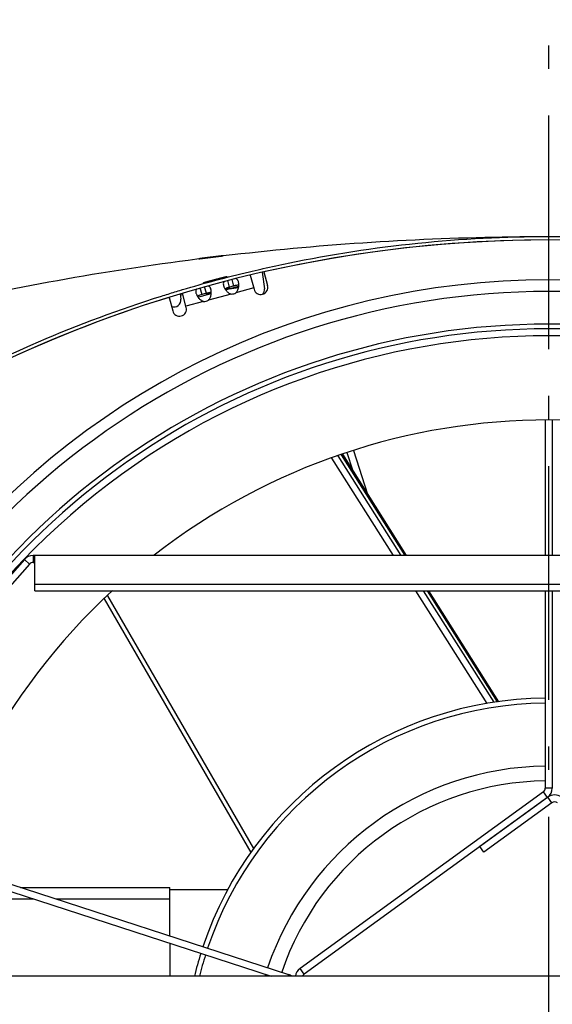
# Model space of a CAD drawing. Extents: x 8893 to 13743, y -3152 to 782.
# Drawn here: x 9132 to 9246, y -1999 to -1788 of the extents above; entities that cross this region are included whole.
import ezdxf

# ---------------------------------------------------------------- set-up
doc = ezdxf.new("R2010")
doc.units = 0
doc.header["$LTSCALE"] = 5
doc.linetypes.add('AUSGEZOGEN', pattern=[0])
doc.linetypes.add('MLA3', pattern=[15, 10, -2, 1, -2])
doc.layers.add('SPS', color=1, linetype='MLA3')
doc.layers.add('VLB', color=7, linetype='AUSGEZOGEN')

msp = doc.modelspace()

# ---------------------------------------------------------------- linework, layer by layer
at = {"layer": 'SPS'}
msp.add_line((9244.817633365614, -2233.433717348959), (9244.817633365614, -1787.939006316359), dxfattribs=at)
at = {"layer": 'VLB'}
for p, q in [((9175.219503777915, -1838.439337019859), (9175.219375139613, -1838.438255549059)), ((9176.054511090315, -1842.923661284659), (9176.053340491015, -1842.919057642959)), ((9180.986104026513, -1842.582970710359), (9181.792706317414, -1845.593251441659)), ((9183.571623349713, -1841.977688211759), (9184.006736737514, -1845.521402377259)), ((9183.909047603915, -1841.900434733459), (9184.690483796314, -1844.816794306359)), ((9171.604089148213, -1846.487365347559), (9171.215919709713, -1845.038697280859)), ((9175.693455095614, -1845.698302878759), (9178.529178753413, -1844.938473014659)), ((9176.574477174014, -1845.155553889959), (9176.186307735514, -1843.706885823359)), ((9177.496236688614, -1844.908569172459), (9177.127736865014, -1843.533309108159)), ((9178.540740263114, -1844.628695283159), (9177.496236688614, -1844.908569172459)), ((9177.565223144715, -1844.889862461559), (9177.496236688614, -1844.908569172459)), ((9166.005457056513, -1846.611907374459), (9166.140906008015, -1847.715050558559)), ((9166.025474068814, -1846.774932857359), (9166.506071905615, -1846.715922862959)), ((9167.303818923114, -1849.475537118159), (9166.497044684214, -1846.464614668359)), ((9169.801307555213, -1847.277099053859), (9172.637031213015, -1846.517269189759)), ((9170.682329633713, -1846.734350065059), (9170.314039805315, -1845.359873713759)), ((9170.682329633713, -1846.734350065059), (9170.609160869113, -1846.753733063659)), ((9170.682329633713, -1846.734350065059), (9170.609216497414, -1846.753940670959)), ((9172.648592722715, -1846.207491458259), (9171.604089148314, -1846.487365347559)), ((9171.673075604314, -1846.468658636659), (9171.604089148213, -1846.487365347559)), ((9176.907728005113, -1846.618937353159), (9172.047177194314, -1847.921318017659)), ((9176.454307277114, -1845.494433151159), (9178.488591366815, -1845.244654472459)), ((9176.574477174014, -1845.155553889959), (9176.501308409514, -1845.174936888459)), ((9176.574477174014, -1845.155553889959), (9176.501364037715, -1845.175144495759)), ((9181.721896296915, -1845.328984847159), (9177.939324734614, -1846.342521842559)), ((9163.624605251815, -1847.335634680559), (9164.406041444214, -1850.251994253459)), ((9171.015580464815, -1848.197733528259), (9167.233008902514, -1849.211270523659)), ((9244.076687690515, -1873.592367952259), (9244.076687690515, -1902.563256117359)), ((9245.576687690515, -1873.593079443059), (9245.576687690515, -1902.563256117359)), ((9201.623610234914, -1880.552773206759), (9202.823908438215, -1884.246911226859)), ((9203.050195009415, -1880.089247715259), (9206.082367771314, -1889.421315906459)), ((9211.611665197814, -1902.563256117359), (9198.445911064215, -1881.725088323259)), ((9213.284155929614, -1902.563256117359), (9199.802255685114, -1881.224706374959)), ((9200.442528456713, -1880.988497278859), (9214.028724096313, -1902.563256117359)), ((9200.709886834014, -1880.889863566059), (9214.358194728415, -1902.563256117359)), ((9132.680161951514, -1903.407288917059), (9123.490627638213, -1913.800685304059)), ((9132.680161951514, -1903.407288917059), (9133.803904870214, -1904.400869237259)), ((9355.082199915214, -1902.563256117359), (9134.553066816014, -1902.563256117359)), ((9134.553066816014, -1902.563256117359), (9134.553066816014, -1904.063256117359)), ((9134.926430840515, -1910.124486983359), (9134.926430840515, -1902.563256117359)), ((9133.803904870214, -1904.400869237259), (9124.614370556814, -1914.794265624259)), ((9134.553066816014, -1904.063256117359), (9134.926430840515, -1904.063256117359)), ((9134.926430840515, -1908.654793137759), (9354.708835890815, -1908.654793137759)), ((9134.926430840515, -1910.124486983359), (9354.708835890815, -1910.124486983359)), ((9231.614430213414, -1934.222739464059), (9216.388923328814, -1910.124486983359)), ((9233.123138300714, -1933.963511607259), (9218.061414060614, -1910.124486983359)), ((9218.790230938213, -1910.124486983359), (9233.755186122715, -1933.888703817859)), ((9219.119701570315, -1910.124486983359), (9234.061803622415, -1933.852413245259)), ((9244.076687690515, -1910.124486983359), (9244.076687690515, -1952.294452829059)), ((9245.576687690515, -1910.124486983359), (9245.576687690515, -1952.294452829059)), ((9149.765642169814, -1911.825347625359), (9181.111563827913, -1966.118076547159)), ((9150.458525465314, -1911.184852895259), (9181.681647316615, -1965.264886312759)), ((9245.576687690515, -1952.294452829059), (9244.076687690515, -1952.294452829059)), ((9243.664472942814, -1953.103469823459), (9191.638617080614, -1990.902466663159)), ((9244.546150821214, -1954.316995314959), (9192.520294959115, -1992.115992154759)), ((9244.619537512113, -1954.256979588059), (9230.057231613315, -1964.837114129259)), ((9244.546150821214, -1954.316995314959), (9243.664472942814, -1953.103469823459)), ((9245.501215390514, -1955.470505079559), (9244.619537512113, -1954.256979588059)), ((9245.501215390514, -1955.470505079559), (9230.938909491713, -1966.050639620859)), ((9230.938909491713, -1966.050639620859), (9230.057231613315, -1964.837114129259)), ((9113.846084569714, -1969.287096655059), (9185.482737355514, -1992.563256117359)), ((9114.310286729315, -1967.860731743359), (9189.159740729414, -1992.180793600359)), ((9131.860852115415, -1973.563256117359), (9163.817633365614, -1973.563256117359)), ((9163.817633365614, -1983.946643773759), (9163.817633365614, -1973.563256117359)), ((9176.208862200914, -1974.063256117359), (9163.817633365614, -1974.063256117359)), ((9134.700958992114, -1976.063256117359), (9126.817633365614, -1976.063256117359)), ((9163.817633365614, -1976.063256117359), (9139.555060958413, -1976.063256117359)), ((9163.817633365614, -1985.523837110159), (9163.817633365614, -1992.563256117359)), ((9189.159740729414, -1992.180793600359), (9189.035471124515, -1992.563256117359)), ((9192.520294959115, -1992.115992154759), (9191.638617080614, -1990.902466663159)), ((9396.884721182614, -1992.563256117359), (9092.750545548613, -1992.563256117359))]:
    msp.add_line(p, q, dxfattribs=at)
for centre, radius, start, end in [((9244.817633365614, -2109.784499247159), 274.7212431298, 54.99999999989058, 125.0000000001094), ((9244.817633365614, -2109.783256117359), 274.7199698095, 77.19042050380685, 102.8095794961932), ((9244.817633365614, -2011.063256117359), 167.5, 37.28196131935184, 142.7180386806481), ((9183.241595056914, -1845.205022873959), 1.5, 195.0000000000196, 15.00000000001962), ((9244.817633365614, -2011.063256117359), 165, 309.9999999999559, 230.0000000000441), ((9177.019457643713, -1844.972724582059), 1.65, 266.1172490247767, 303.8827509750967), ((9182.517917510115, -1845.704206392359), 1.5, 322.1613307999584, 7.000000000005605), ((9244.817633365614, -2109.783256117359), 274.7199698095, 107.1904205038101, 125.0000000001094), ((9164.652086780514, -1847.897854573659), 1.5, 250.6210362749983, 7.000000000005605), ((9171.127310103315, -1846.551520757159), 1.65, 266.1172490247767, 303.8827509750967), ((9165.854930183714, -1849.863765685859), 1.5, 195.0000000000196, 15.00000000001962), ((9244.817633365614, -2011.063256117359), 158, 309.9999999999559, 230.0000000000441), ((9244.817633365614, -2011.063256117359), 157, 309.9999999999559, 230.0000000000441), ((9244.817633365614, -2011.063256117359), 155.5, 330.4844695067148, 209.5155304932852), ((9244.817633365614, -2011.063256117359), 137.5, 52.15541069498043, 127.8445893050196), ((9134.553066816014, -1905.063256117359), 2.5, 90, 138.5178351089874), ((9134.553066816014, -1905.063256117359), 1, 90, 138.5178351089874), ((9244.817633365614, -2011.063256117359), 137.5, 132.7209761800748, 172.2632264276987), ((9244.817633365614, -2011.063256117359), 78, 90.54482995846534, 161.441854443295), ((9244.817633365614, -2011.063256117359), 76.9400533686, 90.55233568092635, 161.4341652817148), ((9244.817633365614, -2011.063256117359), 63.4511122501, 90.66983000870091, 161.3146928549958), ((9244.817633365614, -2011.063256117359), 60.2990686745, 90.708347394916, 161.2794390821962), ((9243.076687690515, -1952.294452829059), 1, 306.000000000077, 0), ((9243.076687690515, -1952.294452829059), 2.5, 306.000000000077, 0), ((9246.089000642814, -1956.279522073959), 2.5, 53.99999999992299, 126.000000000077), ((9246.089000642814, -1956.279522073959), 1, 53.99999999992299, 126.000000000077), ((9244.817633365614, -2011.063256117359), 78, 162.5448299584918, 166.277647315007), ((9244.817633365614, -2011.063256117359), 76.9400533686, 162.5523356809377, 166.0830833703778), ((9244.817633365614, -2011.063256117359), 63.4511122501, 162.6699819094051, 163.0341248418045), ((9188.387198243514, -1994.558434891059), 2.5, 53.04827441051595, 71.99999999997992), ((9193.108080211414, -1992.925009149059), 2.5, 126.000000000077, 171.6900215255116), ((9193.108080211414, -1992.925009149059), 1, 126.000000000077, 158.630888536874)]:
    msp.add_arc(centre, radius, start, end, dxfattribs=at)
for points, start_tangent, end_tangent in [([(8904.899316666113, -1941.490313033959), (8955.998317843114, -1909.455947132959), (9010.088694392514, -1882.781134025959), (9066.610162034114, -1861.742089666159), (9124.977290433315, -1846.556654057259), (9184.585563565015, -1837.382048170659), (9244.201875862715, -1834.313576281959)], (0.8191445521662335, 0.5735871360624999), (0.9999994593086753, 0.001039895358858598)), ([(9183.743677984214, -1841.168885257959), (9189.112510568713, -1840.004336394459), (9216.820092135215, -1835.739716551759), (9244.817633365614, -1834.313256117359), (9272.815174596013, -1835.739716551759), (9300.522756162514, -1840.004336394459), (9305.890623552114, -1841.168665797559)], (0.9751110716580909, 0.2217169319871845), (0.9751118683848564, -0.2217134279537319)), ([(9244.908385822913, -1834.313263072059), (9305.049703166314, -1837.382048170659), (9364.657976298015, -1846.556654057259), (9423.025104697113, -1861.742089666159), (9479.546572338713, -1882.781134025959), (9533.636948888216, -1909.455947132959), (9584.735950065115, -1941.490313033959)], (0.9999999882546475, -0.000153266777396642), (0.8191445521662687, -0.5735871360624495)), ([(9169.975569485214, -1839.087200566359), (9169.988061410015, -1839.085883889259), (9170.005036032015, -1839.083990962159), (9170.026438664914, -1839.081528693759), (9170.052218181514, -1839.078503697759), (9170.082357458914, -1839.074918607959), (9170.116635925915, -1839.070800548459), (9170.154949390913, -1839.066163190559), (9170.197324848314, -1839.061004271259), (9170.243672903714, -1839.055335593859), (9170.294036293115, -1839.049152826559), (9170.348152038514, -1839.042489241759), (9170.405883190615, -1839.035362851359), (9170.467176165013, -1839.027781433459), (9170.531921224914, -1839.019759728159), (9170.600021624114, -1839.011310907959), (9170.671357007213, -1839.002451106059), (9170.745856056514, -1838.993190387759), (9170.823425840514, -1838.983541512159), (9170.903958671313, -1838.973519083659), (9170.987332820614, -1838.963139460359), (9171.073366240214, -1838.952426510859), (9171.161908358314, -1838.941400174659), (9171.252797636214, -1838.930081732859), (9171.346036880514, -1838.918471969859), (9171.441297702815, -1838.906612869759), (9171.538658527714, -1838.894495723159), (9171.637767791013, -1838.882165288559), (9171.738702931814, -1838.869612883259), (9171.841092577713, -1838.856885582359), (9171.945013011815, -1838.843974729759), (9172.050089160313, -1838.830927678959), (9172.156375557914, -1838.817738337059), (9172.263494442313, -1838.804454177059), (9172.371499059615, -1838.791069105959), (9172.480024203014, -1838.777628804859), (9172.589065472814, -1838.764134141059), (9172.698466477914, -1838.750604718859), (9172.807902991513, -1838.737080763459), (9172.916968090914, -1838.723612533959), (9173.025566947914, -1838.710211589159), (9173.133478646514, -1838.696904938459), (9173.240459263714, -1838.683722290359), (9173.346271980714, -1838.670692339759), (9173.450802200314, -1838.657828613959), (9173.553873265413, -1838.645152181059), (9173.655289886414, -1838.632686294759), (9173.754865404415, -1838.620453045059), (9173.852429905113, -1838.608472372259), (9173.947817474615, -1838.596763643159), (9174.040862947415, -1838.585346057959), (9174.131404892714, -1838.574238293559), (9174.219284026014, -1838.563458706959), (9174.304348152615, -1838.553024740059), (9174.386454532514, -1838.542952639659), (9174.465448351315, -1838.533260109659), (9174.541221882115, -1838.523959062359), (9174.613625768214, -1838.515066515259), (9174.682515835015, -1838.506598863759), (9174.747746914714, -1838.498572658159), (9174.809237221814, -1838.490996690159), (9174.866898015714, -1838.483880639859), (9174.920613119813, -1838.477237626959), (9174.970284329414, -1838.471078631359), (9175.015822825115, -1838.465413560759), (9175.057173358713, -1838.460248230459), (9175.094246547815, -1838.455592809259), (9175.126977639515, -1838.451454519859), (9175.155298238215, -1838.447841204659), (9175.179171526514, -1838.444756853859), (9175.198561547215, -1838.442205465659), (9175.206562013815, -1838.441131208259)], (0.9950048377851929, 0.09982671377973985), (0.9909515817279271, 0.1342198296486765)), ([(9175.219375139613, -1838.438255549059), (9175.206883362915, -1838.439497193459), (9175.189903760214, -1838.441274871859), (9175.168489100814, -1838.443582968059), (9175.142691522515, -1838.446415996859), (9175.112531773813, -1838.449772068959), (9175.078201892415, -1838.453630174759), (9175.039798734215, -1838.457979726159), (9174.997317109914, -1838.462821853959), (9174.950839892414, -1838.468147857059), (9174.900341467413, -1838.473961583059), (9174.846061168515, -1838.480236426059), (9174.788133695914, -1838.486957697859), (9174.726626650314, -1838.494118505659), (9174.661644954314, -1838.501707663659), (9174.593290050114, -1838.509714404259), (9174.521686098913, -1838.518125299159), (9174.446912030315, -1838.526932232959), (9174.369063502414, -1838.536125143659), (9174.288245771615, -1838.545692836359), (9174.204597255113, -1838.555620164959), (9174.118295324115, -1838.565887290559), (9174.029493926015, -1838.576477070659), (9173.938343906513, -1838.587372657459), (9173.844875416215, -1838.598571604059), (9173.749385037314, -1838.610039483159), (9173.651837507914, -1838.621781610559), (9173.552548566115, -1838.633761022859), (9173.451481536114, -1838.645983146459), (9173.348971895613, -1838.658408359759), (9173.244981210613, -1838.671042213559), (9173.139848554314, -1838.683844345459), (9173.033555038714, -1838.696817816059), (9172.926446116813, -1838.709921145559), (9172.818494245914, -1838.723158312459), (9172.710017185214, -1838.736490897459), (9172.601047405915, -1838.749915362259), (9172.491731462414, -1838.763414084859), (9172.382391366515, -1838.776947592359), (9172.273424573714, -1838.790466725759), (9172.164933692015, -1838.803958628959), (9172.057142893314, -1838.817395213859), (9171.950300474015, -1838.830745171959), (9171.844634271514, -1838.843979528959), (9171.740259056614, -1838.857083316659), (9171.637349365214, -1838.870033967859), (9171.536099922014, -1838.882806227559), (9171.436695993214, -1838.895375878359), (9171.339306202213, -1838.907720668959), (9171.244095461114, -1838.919818697259), (9171.151227829414, -1838.931648055059), (9171.060863857314, -1838.943187171459), (9170.973162288914, -1838.954414603859), (9170.888274269415, -1838.965309787859), (9170.806340956615, -1838.975853360359), (9170.727515212115, -1838.986024376559), (9170.651905265713, -1838.995807590759), (9170.579662329414, -1839.005182154459), (9170.510929643915, -1839.014128177959), (9170.445852764115, -1839.022625396659), (9170.384511231614, -1839.030662126159), (9170.326994184214, -1839.038225449259), (9170.273416134014, -1839.045299108459), (9170.223874325515, -1839.051869096159), (9170.178455735215, -1839.057922755159), (9170.137214468814, -1839.063451836759), (9170.100241543614, -1839.068443179959), (9170.067603009715, -1839.072886959859), (9170.039367631614, -1839.076772954359), (9170.015570165315, -1839.080095594559), (9169.996244915714, -1839.082849444159), (9169.988272323313, -1839.084011052659)], (-0.9955168290767523, -0.0945845813278697), (-0.9893555409015734, -0.1455184307479817)), ([(9175.206562013815, -1838.441131208259), (9175.213429010713, -1838.440191661859), (9175.219159765515, -1838.439387152459), (9175.221598142714, -1838.439035654759), (9175.223751279715, -1838.438718071659), (9175.225618827313, -1838.438434449559), (9175.227200759115, -1838.438184790159), (9175.228497129714, -1838.437969083659), (9175.229507993214, -1838.437787320559), (9175.230233351715, -1838.437639499259), (9175.230672997814, -1838.437525649959), (9175.230826672014, -1838.437445810759), (9175.230825246514, -1838.437442703959)], (0.9909515815199309, 0.1342198311843216), (-0.5308976088340184, 0.8474359733539294)), ([(9169.988272323313, -1839.084011052659), (9169.981430225114, -1839.085028496559), (9169.975721325314, -1839.085901323559), (9169.973292823013, -1839.086283330459), (9169.971148909213, -1839.086628957259), (9169.969289962513, -1839.086938138259), (9169.967716004814, -1839.087210871259), (9169.966426969115, -1839.087447169659), (9169.965422788215, -1839.087647047059), (9169.964703477614, -1839.087810500959), (9169.964269383614, -1839.087937464759), (9169.964120935014, -1839.088027855459), (9169.964122160414, -1839.088031193359)], (-0.9893555407118534, -0.1455184320378571), (0.4486037365115236, -0.8937307690730466)), ([(9166.490570793314, -1845.683706831859), (9180.807618379515, -1841.853392647859)], (0.9587253624037955, 0.2843337466494459), (0.9726264157046466, 0.2323743864403559)), ([(9170.938821669313, -1844.277029944459), (9170.951216485015, -1844.274915039459), (9170.967841937214, -1844.271616676959), (9170.988578639015, -1844.267169091559), (9171.013358508813, -1844.261593373159), (9171.042179235614, -1844.254893552059), (9171.074734825013, -1844.247144852559), (9171.110975538315, -1844.238363865259), (9171.151156732314, -1844.228490721659), (9171.195117448915, -1844.217565899759), (9171.242888023615, -1844.205583154959), (9171.294015365815, -1844.192658451159), (9171.348340184713, -1844.178835531759), (9171.405933317714, -1844.164099400259), (9171.466604588015, -1844.148501471259), (9171.530279937415, -1844.132063608859), (9171.596831125615, -1844.114821680259), (9171.666303531214, -1844.096766498759), (9171.738616060715, -1844.077921508659), (9171.813665619015, -1844.058315946059), (9171.891346845214, -1844.037979714159), (9171.971505329613, -1844.016955645759), (9172.054019119114, -1843.995278151859), (9172.138699709114, -1843.972999185559), (9172.225683262313, -1843.950085205359), (9172.314558643515, -1843.926646756359), (9172.405589127115, -1843.902616552959), (9172.498301815715, -1843.878121483859), (9172.592987241715, -1843.853086749659), (9172.689129140213, -1843.827650706059), (9172.787043227214, -1843.801731572959), (9172.886193049315, -1843.775472977759), (9172.986871108515, -1843.748798953959), (9173.088518747514, -1843.721858870059), (9173.191464343014, -1843.694566899459), (9173.295107391414, -1843.667083278359), (9173.399767331413, -1843.639324162459), (9173.505546763314, -1843.611262951859), (9173.611449772114, -1843.583164325159), (9173.717551395514, -1843.555008661659), (9173.823496782314, -1843.526890161159), (9173.928965418414, -1843.498893734459), (9174.033739938113, -1843.471076693859), (9174.137602591214, -1843.443496232359), (9174.240378259914, -1843.416198006859), (9174.341851141115, -1843.389238270859), (9174.441859558014, -1843.362658701159), (9174.540226755014, -1843.336504789959), (9174.636745115415, -1843.310830066959), (9174.731323647415, -1843.285656875759), (9174.823798770714, -1843.261026705759), (9174.913995719015, -1843.236983898459), (9175.001747754814, -1843.213570557059), (9175.086903096713, -1843.190824714159), (9175.169318044314, -1843.168782178659), (9175.248856293314, -1843.147476733659), (9175.325369401515, -1843.126945397659), (9175.398751442113, -1843.107213781159), (9175.468857349213, -1843.088318028559), (9175.535549479415, -1843.070292388759), (9175.598687864915, -1843.053171898559), (9175.658197214614, -1843.036974201559), (9175.713988621814, -1843.021720696559), (9175.765946793814, -1843.007440166459), (9175.813973311615, -1842.994157058959), (9175.857983177215, -1842.981892420559), (9175.897924867015, -1842.970658197959), (9175.933713950413, -1842.960475819359), (9175.965290841214, -1842.951360110959), (9175.992590462614, -1842.943327966359), (9176.015578262115, -1842.936387840559), (9176.025444045814, -1842.933330096459), (9176.034217091214, -1842.930549241159)], (0.9892014491309624, 0.1465622497002688), (0.9520898563040311, 0.3058184192016064)), ([(9176.053340491015, -1842.919057642959), (9176.040969492815, -1842.921098460259), (9176.024339643114, -1842.924238943059), (9176.003559337614, -1842.928451567459), (9175.978697391814, -1842.933718566759), (9175.949763914614, -1842.940036501059), (9175.917020055615, -1842.947347016359), (9175.880515321514, -1842.955637571359), (9175.840052224314, -1842.964953849259), (9175.795775669514, -1842.975264426359), (9175.747674058513, -1842.986573979159), (9175.696145056214, -1842.998790409859), (9175.641344104713, -1843.011877457959), (9175.583237295914, -1843.025844314859), (9175.521997689313, -1843.040650856159), (9175.457708449714, -1843.056278511659), (9175.390501968614, -1843.072696780059), (9175.320357139813, -1843.089912794459), (9175.247359444114, -1843.107907885459), (9175.171609722214, -1843.126659603359), (9175.093237088713, -1843.146138418259), (9175.012393159313, -1843.166309026459), (9174.929209742913, -1843.187140863759), (9174.843855236413, -1843.208593999859), (9174.756255083814, -1843.230689604859), (9174.666765332215, -1843.253340233359), (9174.575205048413, -1843.276594099459), (9174.481976456014, -1843.300351462059), (9174.386878484314, -1843.324665981159), (9174.290346433014, -1843.349428746759), (9174.192159176713, -1843.374698851559), (9174.092759279214, -1843.400364735559), (9173.991958042314, -1843.426477389259), (9173.890219389214, -1843.452918798059), (9173.787305945314, -1843.479752777559), (9173.683661423915, -1843.506865738859), (9173.579079761214, -1843.534313640459), (9173.473408854114, -1843.562139185159), (9173.367590324215, -1843.590096423359), (9173.261619453915, -1843.618187654859), (9173.155852095713, -1843.646319416959), (9173.050610079614, -1843.674406310559), (9172.946111490613, -1843.702389875259), (9172.842559476914, -1843.730215143659), (9172.740129117314, -1843.757834252359), (9172.639028100713, -1843.785190122859), (9172.539415366015, -1843.812238435859), (9172.441471525613, -1843.838928637359), (9172.345387733114, -1843.865206882559), (9172.251259682515, -1843.891045129559), (9172.159249278713, -1843.916396999759), (9172.069528453914, -1843.941213008559), (9171.982260287614, -1843.965445761059), (9171.897594154414, -1843.989051349859), (9171.815670744914, -1844.011988019559), (9171.736622306214, -1844.034216145259), (9171.660592451015, -1844.055692673259), (9171.587687356214, -1844.076384921459), (9171.518054681414, -1844.096248263859), (9171.451828994814, -1844.115241503259), (9171.389149949015, -1844.133321676159), (9171.330087177714, -1844.150465821859), (9171.274730026815, -1844.166645301359), (9171.223189173013, -1844.181825115059), (9171.175560231313, -1844.195974450259), (9171.131923715515, -1844.209066792359), (9171.092328586914, -1844.221085084759), (9171.056861298213, -1844.232000898659), (9171.025582385713, -1844.241793465059), (9170.998557289115, -1844.250440184459), (9170.975819113713, -1844.257928458259), (9170.966067895315, -1844.261234293959), (9170.957401515514, -1844.264245545459)], (-0.9895667729289979, -0.1440749871243761), (-0.9431162347824313, -0.332463182457562)), ([(9176.034217091214, -1842.930549241159), (9176.041892180514, -1842.928046742559), (9176.048466539714, -1842.925823338859), (9176.053937841214, -1842.923879675959), (9176.058303099015, -1842.922216762359), (9176.060070052614, -1842.921490903659), (9176.061559766915, -1842.920835486359), (9176.062772301313, -1842.920250490059), (9176.063707715013, -1842.919735894059), (9176.064366031014, -1842.919291694159), (9176.064747126014, -1842.918917951059), (9176.064850840514, -1842.918614741859), (9176.064843751214, -1842.918585593859)], (0.9520898566550331, 0.305818418108849), (-0.3000744482610566, 0.9539157853295135)), ([(9176.064843751214, -1842.918585593859), (9176.064677014914, -1842.918382143559), (9176.064225636714, -1842.918220200759), (9176.063497282114, -1842.918128827259), (9176.062492674315, -1842.918107904159), (9176.061212536613, -1842.918157312759), (9176.057827232014, -1842.918466869159), (9176.053340491015, -1842.919057642959)], (-0.3000744377296407, 0.9539157886423939), (-0.9896234497993762, -0.1436851683618791)), ([(9180.807618379515, -1841.853392647859), (9183.275761551115, -1841.275707069159)], (0.9726264157018086, 0.2323743864522348), (0.9747232771179718, 0.2234156060896408)), ([(9183.275761551115, -1841.275707069159), (9183.743677984214, -1841.168885257959)], (0.9747232771221217, 0.2234156060715362), (0.9751110716802509, 0.2217169318897248)), ([(9170.957401515514, -1844.264245545459), (9170.949824270814, -1844.266960542559), (9170.943338448715, -1844.269378342559), (9170.937946101014, -1844.271498043859), (9170.933650347813, -1844.273318180659), (9170.930453912713, -1844.274837465959), (9170.929268002914, -1844.275484266259), (9170.928356866014, -1844.276055890159), (9170.927720518113, -1844.276552331059), (9170.927359336214, -1844.276973401559), (9170.927273787214, -1844.277318868759), (9170.927282082013, -1844.277351357859)], (-0.9431162349648432, -0.3324631819401042), (0.3004269481188663, -0.9538048274379745)), ([(9170.927282082013, -1844.277351357859), (9170.927464338314, -1844.277588499959), (9170.927931091614, -1844.277782153859), (9170.928672689413, -1844.277900055159), (9170.929687409014, -1844.277942520059), (9170.930973527715, -1844.277909864759), (9170.934356088013, -1844.277619905559), (9170.938821669313, -1844.277029944459)], (0.3004269319931966, -0.9538048325171955), (0.9892543771194411, 0.1462045736289618)), ([(9172.538822558114, -1845.460063504759), (9172.318688405914, -1845.080754309659), (9172.019819724013, -1844.924758305159), (9171.904339053714, -1844.911348819059)], (-0.3209033278252279, 0.9471119544123042), (-0.9994696278858635, 0.03256474986382597)), ([(9175.228410251813, -1844.446328549259), (9175.278921576513, -1844.853244128059)], (-0.05664487123765867, -0.9983943902899641), (0.2638641831205284, -0.9645598441082525)), ([(9175.518094121115, -1843.947052539659), (9175.370953289814, -1844.071588026959), (9175.228410251813, -1844.446328549259)], (-0.8469500510930303, -0.5316724658598686), (-0.05664487123665017, -0.9983943902900214)), ([(9175.278921576513, -1844.853244128059), (9175.310001933214, -1844.956115398359)], (0.2638641831240546, -0.9645598441072879), (0.3124327388155539, -0.9499398842643739)), ([(9175.310001933214, -1844.956115398359), (9175.568635192214, -1845.512190038959), (9175.608159353214, -1845.576217194259)], (0.3124327392000449, -0.9499398841379157), (0.5351214263560105, -0.8447751529577021)), ([(9177.037884926114, -1845.032657816659), (9176.574477174014, -1845.155553889959)], (-0.9659194984703383, -0.2588426596888743), (-0.9672768857549168, -0.2537231291866583)), ([(9177.496236688614, -1844.908569172459), (9177.037884926114, -1845.032657816659)], (-0.9645479201634265, -0.2639077674271984), (-0.965919498423191, -0.2588426598648126)), ([(9177.796053567214, -1844.831432500059), (9177.565255573714, -1844.889984303859)], (-0.9724355934702955, -0.2331716461152046), (-0.9663578021622825, -0.2572014739461708)), ([(9178.541114356914, -1844.791216817759), (9178.472743679715, -1844.763565634359), (9178.056707966914, -1844.773770035859), (9177.796053567214, -1844.831432500059)], (-0.8942025619219802, 0.4476625718687761), (-0.9724355935245917, -0.2331716458887634)), ([(9178.430970098514, -1843.881267329659), (9178.210835946315, -1843.501958134559), (9177.911967264414, -1843.345962130059), (9177.881281682214, -1843.340352157259)], (-0.3209033278101824, 0.9471119544174018), (-0.9879522931664195, 0.1547587361902819)), ([(9177.939324734614, -1846.342521842559), (9178.297437274414, -1845.846158792959), (9178.499160487814, -1845.200684206159), (9178.543428713314, -1844.794485559859)], (0.7381596165914401, 0.6746261041744369), (0.04260894545457239, 0.9990918264940661)), ([(9178.466251940014, -1843.997637286259), (9178.430970098514, -1843.881267329659)], (-0.2597637301325066, 0.9656722034456859), (-0.3209033276872245, 0.9471119544590627)), ([(9178.502666564515, -1844.158637582559), (9178.466251940014, -1843.997637286259)], (-0.1826788904028603, 0.9831726313324533), (-0.259763730527218, 0.9656722033395094)), ([(9178.541686331413, -1844.495875552759), (9178.502666564515, -1844.158637582559)], (-0.05452609581904996, 0.9985123458799756), (-0.1826788902222116, 0.9831726313660187)), ([(9178.543428713314, -1844.794485559859), (9178.541686331413, -1844.495875552759)], (0.04260894560815269, 0.9990918264875164), (-0.05452609594093471, 0.9985123458733198)), ([(9086.814521095013, -1884.132669398859), (9110.566539579613, -1869.241950219559), (9135.709147121614, -1856.842596992459), (9161.981857108914, -1847.062981821759), (9163.401346972514, -1846.619624761559)], (0.8191359260173837, 0.5735994549401552), (0.9553264992946258, 0.2955524991358987)), ([(9163.401346972514, -1846.619624761559), (9166.286032723914, -1845.744453867359)], (0.9553264992978995, 0.2955524991253175), (0.9585048009904313, 0.2850763870935188)), ([(9166.286032723914, -1845.744453867359), (9166.490570793314, -1845.683706831859)], (0.9585048009778975, 0.2850763871356606), (0.9587253623696872, 0.2843337467644528)), ([(9169.336262711415, -1846.025124724359), (9169.386774036115, -1846.432040303259)], (-0.05664487123765867, -0.9983943902899641), (0.2638641831205284, -0.9645598441082525)), ([(9169.573023053514, -1845.562211051559), (9169.478805749413, -1845.650384202059), (9169.336262711415, -1846.025124724359)], (-0.7983745480550971, -0.6021611752826809), (-0.05664487122552158, -0.9983943902906527)), ([(9169.386774036115, -1846.432040303259), (9169.417854392914, -1846.534911573459)], (0.2638641831240546, -0.9645598441072879), (0.3124327388155539, -0.9499398842643739)), ([(9169.417854392914, -1846.534911573459), (9169.676487651814, -1847.090986214059), (9169.716011812914, -1847.155013369359)], (0.3124327392000449, -0.9499398841379157), (0.5351214263560105, -0.8447751529577021)), ([(9169.716011812914, -1847.155013369359), (9169.854026761413, -1847.355475450059)], (0.5351214261688264, -0.8447751530762736), (0.5987003243795727, -0.8009731091539805)), ([(9169.840714180415, -1847.036207673759), (9169.730640324815, -1847.134380235559)], (-0.816932135227377, -0.5767338089906285), (-0.648183675692851, -0.7614840264675977)), ([(9169.996499149815, -1846.948609376859), (9169.840714180415, -1847.036207673759)], (-0.9118142597474692, -0.4106029173315439), (-0.8169321352315724, -0.576733808984686)), ([(9170.609169669215, -1846.753765969859), (9170.193377395914, -1846.874934557659), (9169.996499149815, -1846.948609376859)], (-0.9660512948307255, -0.2583503353121084), (-0.9118142597319324, -0.4106029173660462)), ([(9171.145737385714, -1846.611453991759), (9170.682329633713, -1846.734350065059)], (-0.9659194984703383, -0.2588426596888743), (-0.9672768857549168, -0.2537231291866583)), ([(9171.604089148314, -1846.487365347559), (9171.145737385714, -1846.611453991759)], (-0.9645479201634265, -0.2639077674271984), (-0.965919498423191, -0.2588426598648126)), ([(9171.573465475414, -1846.626573108659), (9171.902546733214, -1846.527520986559), (9172.550792034413, -1846.340115387259)], (-0.9006640439509771, 0.4345161446182091), (0.9528312970210202, 0.3035004438501539)), ([(9171.577240421115, -1846.628024616659), (9171.573465475414, -1846.626573108659)], (-0.9541698166539893, 0.299265702990658), (-0.9006640441664313, 0.4345161441716163)), ([(9171.655914410514, -1846.629938447859), (9171.585932751013, -1846.630047986559), (9171.577240421115, -1846.628024616659)], (-0.980705513695872, -0.1954909087566888), (-0.9541698171503687, 0.2992657014080166)), ([(9171.903906026913, -1846.410228675159), (9171.673108033314, -1846.468780478959)], (-0.9724355934702955, -0.2331716461152046), (-0.9663578021622825, -0.2572014739461708)), ([(9172.648966816514, -1846.370012992959), (9172.580596139314, -1846.342361809559), (9172.164560426514, -1846.352566211059), (9171.903906026913, -1846.410228675159)], (-0.8942025619219802, 0.4476625718687761), (-0.9724355935245917, -0.2331716458887634)), ([(9172.047177194314, -1847.921318017659), (9172.405289734013, -1847.424954968059), (9172.607012947414, -1846.779480381359), (9172.651281172914, -1846.373281734959)], (0.7381596165914401, 0.6746261041744369), (0.04260894545457239, 0.9990918264940661)), ([(9172.671804586715, -1846.384401864459), (9172.101837638415, -1846.527209046659)], (-0.9692628001719863, -0.2460276899106289), (-0.9707565546670985, -0.2400660566820407)), ([(9172.574104399613, -1845.576433461359), (9172.538822558114, -1845.460063504759)], (-0.2597637301325066, 0.9656722034456859), (-0.3209033276872245, 0.9471119544590627)), ([(9172.610519024114, -1845.737433757659), (9172.574104399613, -1845.576433461359)], (-0.1826788904028603, 0.9831726313324533), (-0.259763730527218, 0.9656722033395094)), ([(9172.649538791014, -1846.074671727959), (9172.610519024114, -1845.737433757659)], (-0.05452609581904996, 0.9985123458799756), (-0.1826788902222116, 0.9831726313660187)), ([(9172.651281172914, -1846.373281734959), (9172.649538791014, -1846.074671727959)], (0.04260894560815269, 0.9990918264875164), (-0.05452609594093471, 0.9985123458733198)), ([(9175.608159353214, -1845.576217194259), (9175.746174301814, -1845.776679274959)], (0.5351214261688264, -0.8447751530762736), (0.5987003243795727, -0.8009731091539805)), ([(9175.732861720713, -1845.457411498559), (9175.622787865113, -1845.555584060459)], (-0.816932135227377, -0.5767338089906285), (-0.648183675692851, -0.7614840264675977)), ([(9175.888646690215, -1845.369813201759), (9175.732861720713, -1845.457411498559)], (-0.9118142597474692, -0.4106029173315439), (-0.8169321352315724, -0.576733808984686)), ([(9175.746174301814, -1845.776679274959), (9175.947923002814, -1846.018973352459), (9176.168347890714, -1846.230670311759)], (0.5987003245541808, -0.800973109023467), (0.762715585882269, -0.6467340528008924)), ([(9175.803194554514, -1845.470681656759), (9176.148762328014, -1845.384543410559)], (0.9698578950186263, 0.2436712200282163), (0.9707565546573994, 0.2400660567212609)), ([(9176.501317209613, -1845.174969794759), (9176.085524936214, -1845.296138382559), (9175.888646690215, -1845.369813201759)], (-0.9660512948307255, -0.2583503353121084), (-0.9118142597319324, -0.4106029173660462)), ([(9176.148762328014, -1845.384543410559), (9176.410070944514, -1845.321610047559)], (0.9707565547322106, 0.2400660564187468), (0.9746737179198015, 0.2236317142008068)), ([(9176.168347890714, -1846.230670311759), (9176.404121611813, -1846.404615055659), (9176.907728005113, -1846.618937353159)], (0.7627155858722434, -0.6467340528127156), (0.976578032094539, -0.2151635360147202)), ([(9176.410070944514, -1845.321610047559), (9176.594685555914, -1845.281814009359)], (0.9746737178542906, 0.2236317144863289), (0.9807055136590439, 0.1954909089414411)), ([(9176.594685555914, -1845.281814009359), (9176.664667215415, -1845.281704470659), (9176.673359545313, -1845.283727840559)], (0.980705513695872, 0.1954909087566888), (0.9541698171503687, -0.2992657014080166)), ([(9176.673359545313, -1845.283727840559), (9176.677134491014, -1845.285179348559)], (0.9541698166539893, -0.299265702990658), (0.9006640441664313, -0.4345161441716163)), ([(9169.854026761413, -1847.355475450059), (9170.055775462513, -1847.597769527559), (9170.276200350314, -1847.809466486859)], (0.5987003245541808, -0.800973109023467), (0.762715585882269, -0.6467340528008924)), ([(9170.276200350314, -1847.809466486859), (9170.511974071414, -1847.983411230759), (9171.015580464815, -1848.197733528259)], (0.7627155858722434, -0.6467340528127156), (0.976578032094539, -0.2151635360147202))]:
    msp.add_spline(points, degree=3, dxfattribs=dict(at, start_tangent=start_tangent, end_tangent=end_tangent))

doc.saveas('drawing.dxf')
